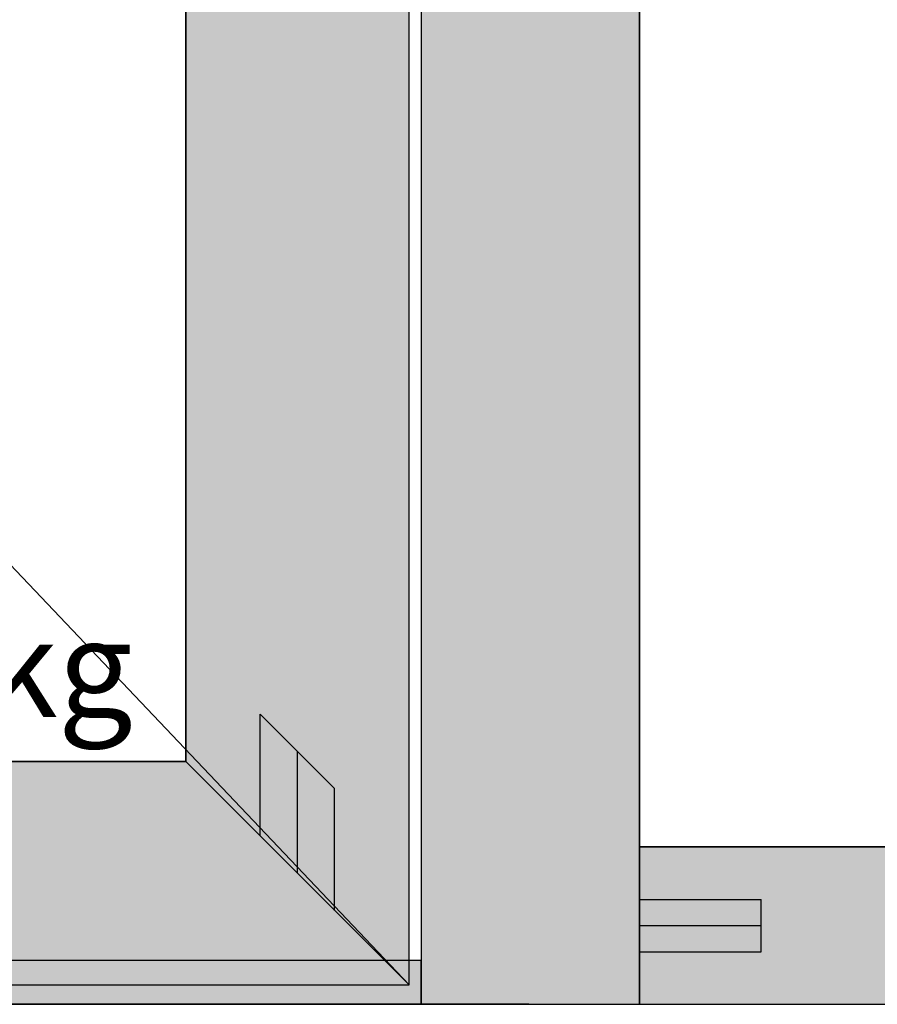
# Model space of a CAD drawing. Units: millimetres. Extents: x -12 to 5175, y -3234 to -50.
# Drawn here: x 2790 to 3142, y -2620 to -2216 of the extents above; entities that cross this region are included whole.
import ezdxf
from ezdxf.enums import TextEntityAlignment as Align

# ---------------------------------------------------------------- set-up
doc = ezdxf.new("R2010")
doc.units = ezdxf.units.MM
doc.header["$PDMODE"] = 3
doc.header["$PDSIZE"] = -0.5
for name, color, linetype in [('ConDim', 3, 'Continuous'), ('ConGlass', 4, 'Continuous'), ('ConGlassText', 3, 'Continuous'), ('ConProfileOther', 7, 'Continuous')]:
    doc.layers.add(name, color=color, linetype=linetype)
doc.layers.add('ConProfile', color=7, linetype='Continuous', lineweight=30, true_color=0x000000)
doc.layers.add('ConWingHardwareOpenOutside', color=5, linetype='Continuous', lineweight=30)
doc.styles.get("Standard").update_dxf_attribs({"font": 'complex.shx', "height": 60})
doc.dimstyles.new('Construction', dxfattribs={"dimtxt": 70, "dimasz": 100, "dimexe": 1.25, "dimexo": 0.625, "dimtad": 1, "dimdec": 0, "dimtxsty": 'Standard', "dimcen": 2.5, "dimclrd": 256, "dimclre": 256, "dimadec": 0, "dimazin": 2, "dimtfac": 1, "dimtdec": 4, "dimtofl": 0, "dimtmove": 0, "dimatfit": 3, "dimfxl": 1, "dimtolj": 1, "dimtzin": 0, "dimarcsym": 0})

# ---------------------------------------------------------------- blocks, each defined once
blk = doc.blocks.new('*D261')
at = {"layer": 'ConDim', "lineweight": -2}
for p, q in [((2510.62, -1550), (2651.24, -1550)), ((2649.99, -2500), (2649.99, -1650)), ((3499.38, -2600), (2648.74, -2600))]:
    blk.add_line(p, q, dxfattribs=at)
at = {"layer": 'ConDim'}
for points in [[(2666.66, -1650), (2633.33, -1650), (2649.99, -1550)], [(2633.33, -2500), (2666.66, -2500), (2649.99, -2600)]]:
    blk.add_solid(points, dxfattribs=at)
at = {"layer": 'Defpoints', "color": 0}
for p in [(2509.99, -1550), (2649.99, -1550), (3500, -2600)]:
    blk.add_point(p, dxfattribs=at)
at = {"layer": 'ConDim', "color": 0, "insert": (2619.37, -2075), "char_height": 60, "attachment_point": 5, "rotation": 90}
blk.add_mtext('\\A1;1050', dxfattribs=at)
blk = doc.blocks.new('*D267')
at = {"layer": 'ConDim', "lineweight": -2}
for p, q in [((500.62, -500), (4751.25, -500)), ((4750, -2500), (4750, -600)), ((500.62, -2600), (4751.25, -2600))]:
    blk.add_line(p, q, dxfattribs=at)
at = {"layer": 'ConDim'}
for points in [[(4766.67, -600), (4733.33, -600), (4750, -500)], [(4733.33, -2500), (4766.67, -2500), (4750, -2600)]]:
    blk.add_solid(points, dxfattribs=at)
at = {"layer": 'Defpoints', "color": 0}
for p in [(500, -500), (4750, -500), (500, -2600)]:
    blk.add_point(p, dxfattribs=at)
at = {"layer": 'ConDim', "color": 0, "insert": (4719.38, -1550), "char_height": 60, "attachment_point": 5, "rotation": 90}
blk.add_mtext('\\A1;2100', dxfattribs=at)
blk = doc.blocks.new('*D147')
at = {"layer": 'ConDim', "lineweight": -2}
for p, q in [((2010.62, -1570), (2151.24, -1570)), ((2149.99, -2520), (2149.99, -1670)), ((2999.38, -2620), (2148.74, -2620))]:
    blk.add_line(p, q, dxfattribs=at)
at = {"layer": 'ConDim'}
for points in [[(2166.66, -1670), (2133.33, -1670), (2149.99, -1570)], [(2133.33, -2520), (2166.66, -2520), (2149.99, -2620)]]:
    blk.add_solid(points, dxfattribs=at)
at = {"layer": 'Defpoints', "color": 0}
for p in [(2009.99, -1570), (2149.99, -1570), (3000, -2620)]:
    blk.add_point(p, dxfattribs=at)
at = {"layer": 'ConDim', "color": 0, "insert": (2119.37, -2095), "char_height": 60, "attachment_point": 5, "rotation": 90}
blk.add_mtext('\\A1;1050', dxfattribs=at)
blk = doc.blocks.new('*D148')
at = {"layer": 'ConDim', "lineweight": -2}
for p, q in [((0, -2619.38), (0, -118.75)), ((100, -120), (3900, -120)), ((4000, -2619.38), (4000, -118.75))]:
    blk.add_line(p, q, dxfattribs=at)
at = {"layer": 'ConDim'}
for points in [[(100, -103.33), (100, -136.67), (0, -120)], [(3900, -136.67), (3900, -103.33), (4000, -120)]]:
    blk.add_solid(points, dxfattribs=at)
at = {"layer": 'Defpoints', "color": 0}
for p in [(4000, -120), (0, -2620), (4000, -2620)]:
    blk.add_point(p, dxfattribs=at)
at = {"layer": 'ConDim', "color": 0, "insert": (2000, -89.38), "char_height": 60, "attachment_point": 5}
blk.add_mtext('\\A1;4000', dxfattribs=at)
blk = doc.blocks.new('*D153')
at = {"layer": 'ConDim', "lineweight": -2}
for p, q in [((0.62, -520), (4251.25, -520)), ((4250, -2520), (4250, -620)), ((0.62, -2620), (4251.25, -2620))]:
    blk.add_line(p, q, dxfattribs=at)
at = {"layer": 'ConDim'}
for points in [[(4266.67, -620), (4233.33, -620), (4250, -520)], [(4233.33, -2520), (4266.67, -2520), (4250, -2620)]]:
    blk.add_solid(points, dxfattribs=at)
at = {"layer": 'Defpoints', "color": 0}
for p in [(0, -520), (4250, -520), (0, -2620)]:
    blk.add_point(p, dxfattribs=at)
at = {"layer": 'ConDim', "color": 0, "insert": (4219.38, -1570), "char_height": 60, "attachment_point": 5, "rotation": 90}
blk.add_mtext('\\A1;2100', dxfattribs=at)
blk = doc.blocks.new('KON_4', base_point=(500, -500))
at = {"layer": 'ConProfile'}
for points in [[(3544.8, -564.6), (3500, -564.6), (3455.2, -564.6), (3455.2, -2600), (3500, -2600), (3544.8, -2600)], [(3358.5, -2500.3), (3404.35, -2546.15), (3450.2, -2592), (3450.2, -569.6), (3404.35, -615.45), (3358.5, -661.3)], [(2581.7, -2500.3), (2535.86, -2546.15), (2490.01, -2592), (3450.2, -2592), (3404.35, -2546.15), (3358.5, -2500.3)], [(4435.4, -2600), (4435.4, -2567.7), (4435.4, -2535.4), (3544.8, -2535.4), (3544.8, -2567.7), (3544.8, -2600)], [(3455.2, -2600), (3455.2, -2591), (3455.2, -2582), (1544.8, -2582), (1544.8, -2591), (1544.8, -2600)]]:
    blk.add_hatch(color=256, dxfattribs=at).paths.add_polyline_path(points, flags=0)
at = {"layer": 'ConGlass'}
for p, q in [((3544.8, -564.6), (3544.8, -2535.4)), ((3358.5, -2500.3), (3358.5, -661.3)), ((2581.7, -2500.3), (3358.5, -2500.3)), ((3544.8, -2535.4), (4435.4, -2535.4))]:
    blk.add_line(p, q, dxfattribs=at)
at = {"layer": 'ConProfile', "color": 7, "flags": 128}
for points in [[(3544.8, -564.6), (3500, -564.6), (3455.2, -564.6), (3455.2, -2600), (3500, -2600), (3544.8, -2600)], [(3358.5, -2500.3), (3404.35, -2546.15), (3450.2, -2592), (3450.2, -569.6), (3404.35, -615.45), (3358.5, -661.3)], [(2581.7, -2500.3), (2535.86, -2546.15), (2490.01, -2592), (3450.2, -2592), (3404.35, -2546.15), (3358.5, -2500.3)], [(4435.4, -2600), (4435.4, -2567.7), (4435.4, -2535.4), (3544.8, -2535.4), (3544.8, -2567.7), (3544.8, -2600)], [(3455.2, -2600), (3455.2, -2591), (3455.2, -2582), (1544.8, -2582), (1544.8, -2591), (1544.8, -2600)]]:
    blk.add_lwpolyline(points, close=True, dxfattribs=at)
at = {"layer": 'ConProfileOther'}
for p, q in [((3389.07, -2530.87), (3389.07, -2480.87)), ((3419.63, -2511.43), (3389.07, -2480.87)), ((3404.35, -2546.15), (3404.35, -2496.15)), ((3419.63, -2561.43), (3419.63, -2511.43)), ((3544.8, -2556.93), (3594.8, -2556.93)), ((3594.8, -2578.47), (3594.8, -2556.93)), ((3544.8, -2567.7), (3594.8, -2567.7)), ((3544.8, -2578.47), (3594.8, -2578.47))]:
    blk.add_line(p, q, dxfattribs=at)
at = {"layer": 'ConWingHardwareOpenOutside'}
blk.add_line((3450.2, -2592), (2490.01, -1580.8), dxfattribs=at)
at = {"layer": 'ConGlassText'}
blk.add_text('960mm x 2022mm       82,3kg', height=40, dxfattribs=at).set_placement((2977.6, -2482), align=Align.CENTER)
at = {"layer": 'ConDim'}
for base, p1, p2, text, picture, middle in [((4750, -500), (500, -2600), (500, -500), '2100', '*D267', (4750, -1550)), ((2649.99, -1550), (3500, -2600), (2509.99, -1550), '1050', '*D261', (2649.99, -2075))]:
    dim = blk.add_linear_dim(base=base, p1=p1, p2=p2, angle=90, text=text, dimstyle='Construction', override={"dimpost": '<>'}, dxfattribs=at)
    dim.commit()
    dim.dimension.update_dxf_attribs({"geometry": picture, "text_midpoint": middle, "dimtype": 160})

msp = doc.modelspace()

# ---------------------------------------------------------------- hatches: boundary and pattern name
at = {"layer": 'ConProfile'}
for points in [[(3044.8, -584.6), (3000, -584.6), (2955.2, -584.6), (2955.2, -2620), (3000, -2620), (3044.8, -2620)], [(2858.5, -2520.3), (2904.35, -2566.15), (2950.2, -2612), (2950.2, -589.6), (2904.35, -635.45), (2858.5, -681.3)], [(2081.7, -2520.3), (2035.86, -2566.15), (1990.01, -2612), (2950.2, -2612), (2904.35, -2566.15), (2858.5, -2520.3)], [(3935.4, -2620), (3935.4, -2587.7), (3935.4, -2555.4), (3044.8, -2555.4), (3044.8, -2587.7), (3044.8, -2620)], [(2955.2, -2620), (2955.2, -2611), (2955.2, -2602), (1044.8, -2602), (1044.8, -2611), (1044.8, -2620)]]:
    msp.add_hatch(color=256, dxfattribs=at).paths.add_polyline_path(points, flags=0)

# ---------------------------------------------------------------- linework, layer by layer
at = {"layer": 'ConGlass'}
for p, q in [((3044.8, -584.6), (3044.8, -2555.4)), ((2858.5, -2520.3), (2858.5, -681.3)), ((2081.7, -2520.3), (2858.5, -2520.3)), ((3044.8, -2555.4), (3935.4, -2555.4))]:
    msp.add_line(p, q, dxfattribs=at)
at = {"layer": 'ConProfile', "color": 7, "flags": 128}
for points in [[(3044.8, -584.6), (3000, -584.6), (2955.2, -584.6), (2955.2, -2620), (3000, -2620), (3044.8, -2620)], [(2858.5, -2520.3), (2904.35, -2566.15), (2950.2, -2612), (2950.2, -589.6), (2904.35, -635.45), (2858.5, -681.3)], [(2081.7, -2520.3), (2035.86, -2566.15), (1990.01, -2612), (2950.2, -2612), (2904.35, -2566.15), (2858.5, -2520.3)], [(3935.4, -2620), (3935.4, -2587.7), (3935.4, -2555.4), (3044.8, -2555.4), (3044.8, -2587.7), (3044.8, -2620)], [(2955.2, -2620), (2955.2, -2611), (2955.2, -2602), (1044.8, -2602), (1044.8, -2611), (1044.8, -2620)]]:
    msp.add_lwpolyline(points, close=True, dxfattribs=at)
at = {"layer": 'ConProfileOther'}
for p, q in [((2889.07, -2550.87), (2889.07, -2500.87)), ((2919.63, -2531.43), (2889.07, -2500.87)), ((2904.35, -2566.15), (2904.35, -2516.15)), ((2919.63, -2581.43), (2919.63, -2531.43)), ((3044.8, -2576.93), (3094.8, -2576.93)), ((3094.8, -2598.47), (3094.8, -2576.93)), ((3044.8, -2587.7), (3094.8, -2587.7)), ((3044.8, -2598.47), (3094.8, -2598.47))]:
    msp.add_line(p, q, dxfattribs=at)
at = {"layer": 'ConWingHardwareOpenOutside'}
msp.add_line((2950.2, -2612), (1990.01, -1600.8), dxfattribs=at)

# ---------------------------------------------------------------- block references
msp.add_blockref('KON_4', (0, -520))

# ---------------------------------------------------------------- texts
at = {"layer": 'ConGlassText'}
msp.add_text('960mm x 2022mm       82,3kg', height=40, dxfattribs=at).set_placement((2477.6, -2502), align=Align.CENTER)

# ---------------------------------------------------------------- dimensions: what is measured, and where the dimension line sits
at = {"layer": 'ConDim'}
dim = msp.add_linear_dim(base=(4000, -120), p1=(0, -2620), p2=(4000, -2620), text='4000', dimstyle='Construction', override={"dimpost": '<>'}, dxfattribs=at)
dim.commit()
dim.dimension.update_dxf_attribs({"geometry": '*D148', "text_midpoint": (2000, -120), "dimtype": 160})
for base, p1, p2, text, picture, middle in [((4250, -520), (0, -2620), (0, -520), '2100', '*D153', (4250, -1570)), ((2149.99, -1570), (3000, -2620), (2009.99, -1570), '1050', '*D147', (2149.99, -2095))]:
    dim = msp.add_linear_dim(base=base, p1=p1, p2=p2, angle=90, text=text, dimstyle='Construction', override={"dimpost": '<>'}, dxfattribs=at)
    dim.commit()
    dim.dimension.update_dxf_attribs({"geometry": picture, "text_midpoint": middle, "dimtype": 160})

doc.saveas('drawing.dxf')
